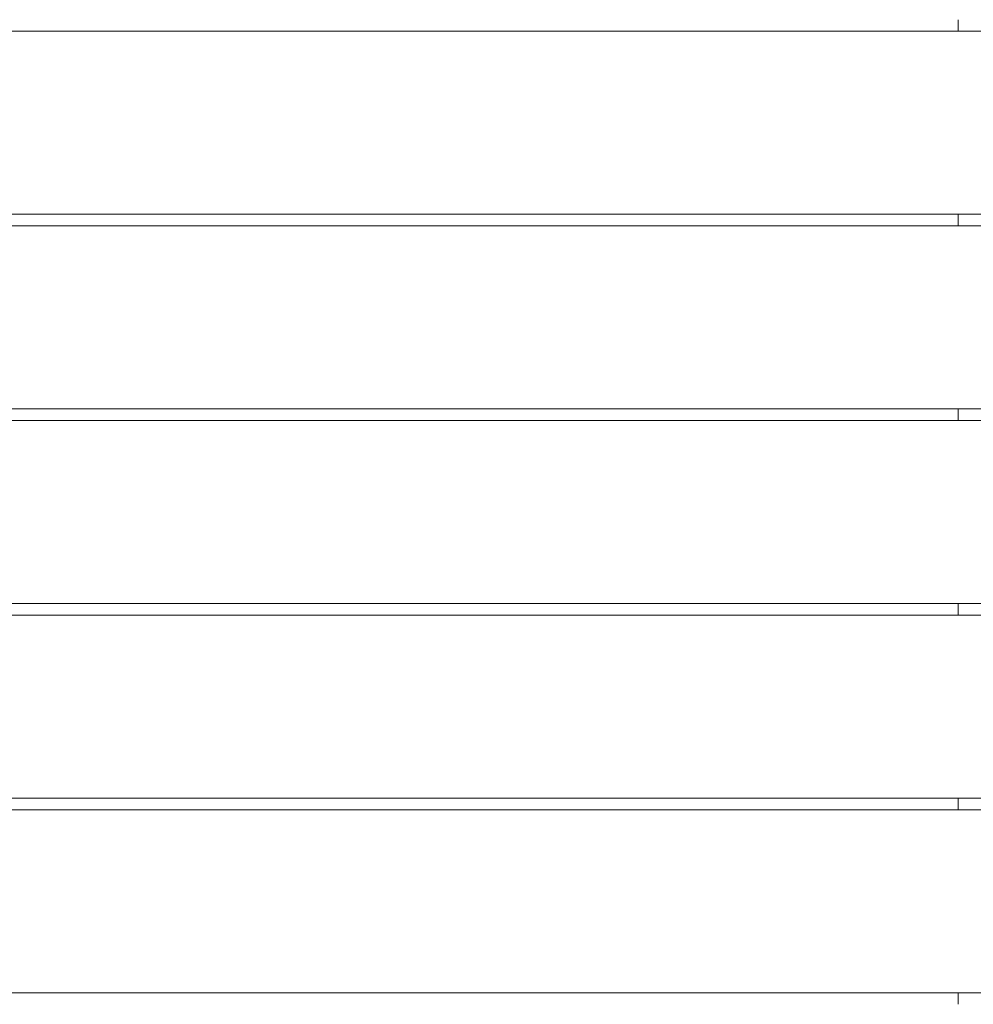
# Model space of a CAD drawing. Units: millimetres. Extents: x 1336 to 12215, y 1653 to 11278.
# Drawn here: x 4288 to 4704, y 4376 to 4806 of the extents above; entities that cross this region are included whole.
import ezdxf

# ---------------------------------------------------------------- set-up
doc = ezdxf.new("R2010")
doc.units = ezdxf.units.MM
doc.header["$MEASUREMENT"] = 0
doc.layers.get('0').update_dxf_attribs({"color": 3})

msp = doc.modelspace()

# ---------------------------------------------------------------- linework, layer by layer
at = {"color": 7, "linetype": 'Continuous', "lineweight": 13}
for p, q in [((4697.6, 4801.5), (4697.6, 4806.48)), ((4277.6, 4801.49), (5167.6, 4801.49)), ((4277.6, 4721.49), (5167.6, 4721.49)), ((4697.6, 4716.5), (4697.6, 4721.48)), ((4277.6, 4716.49), (5167.6, 4716.49)), ((4257.6, 4636.49), (5168.45, 4636.49)), ((4697.6, 4631.5), (4697.6, 4636.48)), ((4257.6, 4631.49), (5168.45, 4631.49)), ((4257.6, 4551.49), (5168.45, 4551.49)), ((4697.6, 4546.5), (4697.6, 4551.48)), ((4257.6, 4546.49), (5168.45, 4546.49)), ((4257.6, 4466.49), (5168.45, 4466.49)), ((4697.6, 4461.5), (4697.6, 4466.48)), ((4257.6, 4461.49), (5168.45, 4461.49)), ((4257.6, 4381.49), (5168.45, 4381.49)), ((4697.6, 4376.5), (4697.6, 4381.48))]:
    msp.add_line(p, q, dxfattribs=at)

doc.saveas('drawing.dxf')
